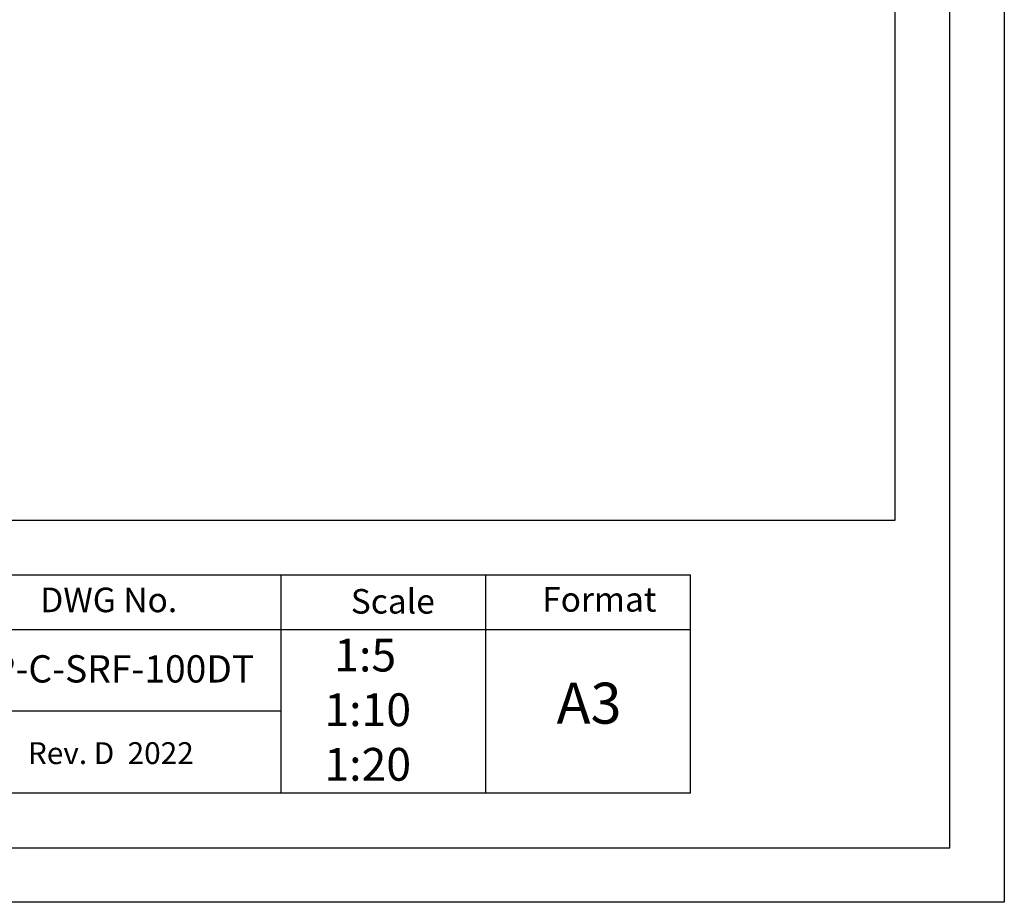
# Model space of a CAD drawing. Units: millimetres. Extents: x -23272426 to 44913, y -22484655 to 188.
# Drawn here: x -23268947 to -23268226, y -22484655 to -22484009 of the extents above; entities that cross this region are included whole.
import ezdxf

# ---------------------------------------------------------------- set-up
doc = ezdxf.new("R2010")
doc.units = ezdxf.units.MM
doc.layers.add('arkusz', color=7, linetype='Continuous')
doc.layers.add('KEYLITE SHEET REV', color=7, linetype='Continuous')
doc.styles.get("Standard").update_dxf_attribs({"font": 'arial.ttf'})

msp = doc.modelspace()

# ---------------------------------------------------------------- linework, layer by layer
at = {"layer": 'arkusz'}
for p, q in [((-23268305.561, -22484375.225), (-23268305.561, -22481765.225)), ((-23272345.561, -22484375.225), (-23268305.561, -22484375.225)), ((-23268755.561, -22484515.225), (-23269005.561, -22484515.225))]:
    msp.add_line(p, q, dxfattribs=at)
for points in [[(-23272425.575, -22484655.223), (-23272425.575, -22481685.223), (-23268225.575, -22481685.223), (-23268225.575, -22484655.223), (-23272425.575, -22484655.223)], [(-23272385.561, -22484615.225), (-23272385.561, -22484615.225), (-23272385.561, -22484615.225), (-23268265.561, -22484615.225), (-23268265.561, -22481725.225), (-23272385.561, -22481725.225), (-23272385.561, -22484615.225)], [(-23271785.795, -22484415.225), (-23268455.561, -22484415.225)], [(-23268755.561, -22484575.225), (-23269005.561, -22484575.225), (-23269005.561, -22484415.225)], [(-23268605.561, -22484575.225), (-23268755.561, -22484575.225), (-23268755.561, -22484415.225)], [(-23268455.561, -22484575.225), (-23268605.561, -22484575.225), (-23268605.561, -22484415.225)], [(-23268455.561, -22484575.225), (-23268455.561, -22484415.225)], [(-23270420.506, -22484455.225), (-23268455.561, -22484455.225)]]:
    msp.add_lwpolyline(points, dxfattribs=at)

# ---------------------------------------------------------------- texts
at = {"layer": 'arkusz', "attachment_point": 1}
for s, insert, char_height, width in [('DWG No.', (-23268932.209, -22484424.658), 18, 175.7975), ('Scale', (-23268704.611, -22484425.68), 18, 175.7975), ('Format', (-23268564.311, -22484424.269), 18, 175.7975), ('{\\W9.571032; }1:5\\P{\\W8.584213; }1:10\\P{\\W8.584213; }1:20', (-23268786.965, -22484462.112), 24, 219.92635), ('\\pt80;TCP-C-SRF-100DT', (-23269001.422, -22484474.191), 20, 175.7975), ('A3', (-23268553.771, -22484494.314), 30, 175.7975)]:
    msp.add_mtext(s, dxfattribs=dict(at, insert=insert, char_height=char_height, width=width))
at = {"layer": 'KEYLITE SHEET REV', "insert": (-23268941.266, -22484537.923), "char_height": 16, "width": 316.20263, "attachment_point": 1}
msp.add_mtext('\\pt64,112;Rev. D  2022', dxfattribs=at)

doc.saveas('drawing.dxf')
